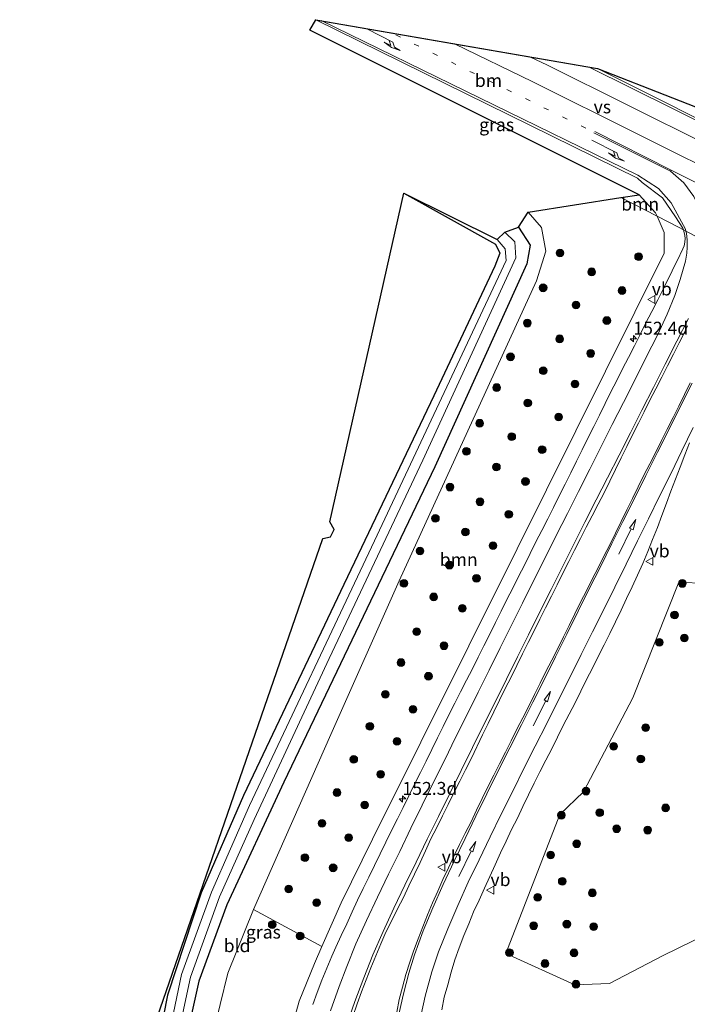
# Model space of a CAD drawing. Units: metres. Extents: x 194935 to 198649, y 556250 to 562500.
# Drawn here: x 196559 to 196689, y 559491 to 559682 of the extents above; entities that cross this region are included whole.
import ezdxf
from ezdxf.enums import TextEntityAlignment as Align

# ---------------------------------------------------------------- set-up
doc = ezdxf.new("R2010")
doc.units = ezdxf.units.M
doc.linetypes.add('VW-1-3_STREEP', pattern=[4, 1, -3])
doc.layers.get('0').update_dxf_attribs({"lineweight": 25})
for name, color, linetype, lineweight in [('B-ME-AM-KILOMETR-S-B1', 7, 'Continuous', 18), ('B-ME-GR-BOOM-GV-B6', 93, 'Continuous', 18), ('B-ME-GR-BOOM-S-B1', 93, 'Continuous', 18), ('B-ME-GW-INSTEEKWATERGANG-L-B1', 10, 'Continuous', 25), ('B-ME-GW-KRUINLIJN-L-B1', 93, 'Continuous', 18), ('B-ME-GW-TEENLIJN-L-B1', 93, 'Continuous', 18), ('B-ME-IE-GRASLAND-GV-B6', 93, 'Continuous', 18), ('B-ME-IE-GRONDWERKLIJN-GROND_INGERICHT-GV-B6', 253, 'Continuous', 18), ('B-ME-IE-HULPGEOMETRIE-L-B1', 53, 'Continuous', 18), ('B-ME-KG-KADASTRAAL-OPNAMEDTMGRENS-L-B1', 10, 'Continuous', 25), ('B-ME-OG-WATER-GV-B6', 153, 'Continuous', 18), ('B-ME-VH-VERH_SOORT-BITUMEN-GV-B6', 8, 'IE-TERREINAFSCHEIDING-NATUURLIJK-HOUTWAL', 18), ('B-ME-VW-MARKERING-13STREEP-045-L-B1', 255, 'VW-1-3_STREEP', 18), ('B-ME-VW-MARKERING-PIJLRD750-S-B1', 7, 'Continuous', 18), ('B-ME-VW-MARKERING-PIJLRE750-S-B1', 7, 'Continuous', 18), ('B-ME-VW-MARKERING-STREEP-015-L-B1', 7, 'Continuous', 18), ('B-ME-VW-MARKERING-VERDRIJFSTRP-GV-B6', 7, 'Continuous', 18), ('B-ME-VW-MARKERING-VLAKMARK-GV-B6', 7, 'Continuous', 18), ('B-ME-VW-MEUBILAIR_WEGMEUBILAIR-VERKEERSBORD-S-B1', 8, 'Continuous', 18)]:
    doc.layers.add(name, color=color, linetype=linetype, lineweight=lineweight)
doc.styles.add('NLCS-ISO', font='NLCS-ISO.TTF')
doc.linetypes.add('IE-TERREINAFSCHEIDING-NATUURLIJK-HOUTWAL', pattern='A,7,-1.5,[67,NLCS.SHX,S=0.75,R=45,X=0,Y=0],-1.5,7,-1.5,[70,NLCS.SHX,S=0.75,R=0,X=0,Y=0],-1.5', length=20)

# ---------------------------------------------------------------- blocks, each defined once
blk = doc.blocks.new('verkeersbord')
for p, q in [((0, 0.75), (-0.75, -0.625)), ((0.75, -0.625), (0, 0.75)), ((-0.75, -0.625), (0.75, -0.625))]:
    blk.add_line(p, q)
blk = doc.blocks.new('boom')
blk.add_hatch(color=256).paths.add_polyline_path([(-0.75, 0, 1), (0.75, 0, 1)])
blk.add_circle((0, 0), 0.75)
blk = doc.blocks.new('hecto')
for p, q in [((0, 0.625), (-0.625, 0)), ((0, -0.625), (0, 0.625)), ((-0.625, 0), (0.625, 0)), ((0.625, 0), (0, -0.625))]:
    blk.add_line(p, q)
blk = doc.blocks.new('pijl')
for p, q in [((0, 0, 0.1), (5.45, 0, 0.1)), ((7.5, 0, 0.1), (5.45, 0.375, 0.1)), ((5.45, 0.375, 0.1), (5.45, -0.375, 0.1)), ((5.45, -0.375, 0.1), (7.5, 0, 0.1))]:
    blk.add_line(p, q)
blk = doc.blocks.new('pijlr')
for p, q in [((0, 0, 0.1), (5.45, 0, 0.1)), ((5.45, -0.75, 0.1), (4.7, 0, 0.1)), ((6.2, -0.75, 0.1), (5.45, 0, 0.1)), ((4, -0.75, 0.1), (5.45, -0.75, 0.1)), ((5.7, -1.05, 0.1), (4, -0.75, 0.1)), ((7.5, -0.75, 0.1), (5.7, -1.05, 0.1)), ((7.5, -0.75, 0.1), (6.2, -0.75, 0.1))]:
    blk.add_line(p, q)

msp = doc.modelspace()

# ---------------------------------------------------------------- linework, layer by layer
at = {"layer": 'B-ME-GR-BOOM-GV-B6'}
for points in [[(196682.712, 559643.709, 3.939), (196684.093, 559640.529, 3.95), (196684.059, 559636.551, 3.95), (196655.608, 559579.29, 2.613), (196627.59, 559523.037, 1.31), (196621.464, 559510.71, 0.96), (196617.775, 559502.237, 0.843), (196604.5, 559509.391, -1.453), (196619.499, 559543.311, -1.213), (196632.764, 559573.078, -1.283), (196659.354, 559631.195, -1.063), (196661.139, 559636.919, -1.063), (196660.304, 559641.507, -1.063), (196657.766, 559644.499, -1.13), (196675.7016, 559647.3118, 3.7609), (196682.712, 559643.709, 3.939)], [(196682.712, 559643.709, 3.939), (196675.7016, 559647.3118, 3.7609), (196679.267, 559647.871, 3.937), (196682.417, 559644.388, 3.937), (196682.712, 559643.709, 3.939)], [(196780.632, 559568.845, -0.17), (196777.717, 559559.649, -0.84), (196764.27, 559543.245, -0.87), (196744.883, 559511.373, -1.44), (196734.279, 559508.51, -1.613), (196717.783, 559510.336, -0.693), (196705.164, 559510.881, -0.22), (196683.775, 559500.428, -0.3), (196673.474, 559495.08, -0.133), (196666.8, 559494.835, -0.017), (196653.375, 559500.911, 0.437), (196663.844, 559527.824, 1.323), (196668.479, 559532.189, 1.323), (196678.044, 559550.444, 1.753), (196686.919, 559572.837, 2.197), (196702.64, 559572.074, 2.057), (196750.178, 559575.416, 1.197), (196761.66, 559585.072, 1.773), (196766.402, 559586.215, 2.093), (196767.501, 559584.529, 1.68), (196769.377, 559578.139, 1.24), (196772.104, 559573.547, -0.03), (196776.005, 559570.434, -0.057), (196780.632, 559568.845, -0.17)]]:
    msp.add_polyline3d(points, dxfattribs=at)
at = {"layer": 'B-ME-GW-INSTEEKWATERGANG-L-B1'}
for points in [[(196633.614, 559648.159, -1.98), (196651.384, 559638.322, -1.813), (196652.241, 559636.541, -1.883), (196651.275, 559634.037, -1.907), (196639.456, 559608.929, -1.91), (196626.809, 559582.374, -1.983), (196622.039, 559572.359, -1.94), (196602.576, 559531.492, -1.93), (196594.396, 559512.634, -1.907), (196587.857, 559492.821, -1.94), (196584.837, 559477.389, -2.003), (196583.786, 559461.461, -1.91), (196583.512, 559457.3, -2.033), (196585.156, 559437.069, -1.967), (196589.617, 559417.457, -1.733), (196596.208, 559398.168, -1.583), (196601.726, 559382.865, -1.617), (196607.759, 559363.7, -1.56), (196606.734, 559363.515, -1.56), (196559.618, 559382.109, -1.75)], [(196655.879, 559641.619, -1.367), (196658.122, 559638.101, -1.383), (196657.489, 559634.487, -1.383), (196639.662, 559595.177, -1.633), (196610.38, 559534.074, -1.557), (196599.32, 559510.283, -1.703), (196593.942, 559495.496, -1.857), (196590.174, 559478.649, -1.853), (196589.005, 559457.422, -1.77), (196590.702, 559436.127, -1.593), (196595.531, 559416.556, -1.603), (196602.78, 559396.929, -1.477), (196610.47, 559375.895, -1.443), (196616.096, 559354.788, -1.397), (196618.802, 559332.232, -1.467), (196618.838, 559311.549, -1.51), (196618.213, 559305.543, -1.519)]]:
    msp.add_polyline3d(points, dxfattribs=at)
at = {"layer": 'B-ME-GW-KRUINLIJN-L-B1'}
for points in [[(196679.267, 559647.871, 3.937), (196682.417, 559644.388, 3.937), (196682.712, 559643.709, 3.939)], [(196682.712, 559643.709, 3.939), (196684.093, 559640.529, 3.95), (196684.059, 559636.551, 3.95), (196655.608, 559579.29, 2.613), (196627.59, 559523.037, 1.31), (196621.464, 559510.71, 0.96), (196617.775, 559502.237, 0.843), (196616.349, 559498.961, 1.07), (196613.389, 559491.658, 0.887), (196609.343, 559477.14, 0.73), (196607.219, 559461.066, 0.62), (196607.662, 559445.829, 0.463), (196609.41, 559430.937, 0.013), (196613.185, 559415.809, -0.257), (196617.804, 559401.541, -0.397), (196622.707, 559387.221, -0.567), (196626.78, 559373.078, -0.697), (196628.049, 559365.422, -0.833), (196629.212, 559353.516, -0.997), (196629.67, 559343.217, -1.13)]]:
    msp.add_polyline3d(points, dxfattribs=at)
at = {"layer": 'B-ME-GW-TEENLIJN-L-B1'}
msp.add_polyline3d([(196657.766, 559644.499, -1.13), (196660.304, 559641.507, -1.063), (196661.139, 559636.919, -1.063), (196659.354, 559631.195, -1.063), (196632.764, 559573.078, -1.283), (196619.499, 559543.311, -1.213), (196604.5, 559509.391, -1.453), (196599.506, 559497.095, -1.413), (196595.056, 559478.849, -1.397), (196593.476, 559460.743, -1.387), (196594.29, 559446.353, -1.347), (196596.869, 559431.439, -1.363), (196601.186, 559417.559, -1.313), (196611.763, 559391.638, -1.143), (196629.67, 559343.217, -1.13)], dxfattribs=at)
at = {"layer": 'B-ME-IE-GRASLAND-GV-B6'}
for points in [[(196687.8232, 559641.0825, 4.1349), (196686.972, 559641.52, 4.022), (196682.712, 559643.709, 3.939), (196682.417, 559644.388, 3.937), (196679.267, 559647.871, 3.937), (196615.425, 559679.771, 2.707), (196616.574, 559681.787, 2.643), (196678.945, 559651.096, 4.043), (196679.834, 559650.226, 4.05), (196683.793, 559647.268, 4), (196686.305, 559643.604, 4.02), (196687.7178, 559641.431, 4.1201), (196687.8232, 559641.0825, 4.1349)], [(196700.221, 559660.973, 4.02), (196711.959, 559655.643, 3.923), (196712.468, 559661.211, 3.75), (196731.889, 559648.634, 4.36), (196749.444, 559637.651, 4.713), (196766.21, 559627.929, 5.033), (196783.839, 559618.821, 5.107), (196797.372, 559611.943, 5.27), (196796.186, 559609.841, 5.27), (196769.509, 559623.249, 5.137), (196734.435, 559640.727, 4.757), (196702.254, 559656.764, 4.277), (196671.156, 559672.345, 3.74), (196700.221, 559660.973, 4.02)], [(196584.837, 559477.389, -2.003), (196587.857, 559492.821, -1.94), (196594.396, 559512.634, -1.907), (196602.576, 559531.492, -1.93), (196622.039, 559572.359, -1.94), (196626.809, 559582.374, -1.983), (196639.456, 559608.929, -1.91), (196651.275, 559634.037, -1.907), (196652.241, 559636.541, -1.883), (196651.384, 559638.322, -1.813), (196633.614, 559648.159, -1.98), (196651.697, 559639.187, -2.97), (196653.3, 559637.388, -2.97), (196653.476, 559635.146, -2.97), (196627.93, 559580.815, -2.97), (196603.736, 559529.569, -2.97), (196596.36, 559512.794, -2.78), (196590.573, 559496.826, -2.78), (196586.447, 559477.005, -2.78)], [(196610.47, 559375.895, -1.443), (196602.78, 559396.929, -1.477), (196595.531, 559416.556, -1.603), (196590.702, 559436.127, -1.593), (196589.005, 559457.422, -1.77), (196590.174, 559478.649, -1.853), (196593.942, 559495.496, -1.857), (196599.32, 559510.283, -1.703), (196610.38, 559534.074, -1.557), (196639.662, 559595.177, -1.633), (196657.489, 559634.487, -1.383), (196658.122, 559638.101, -1.383), (196655.879, 559641.619, -1.367), (196657.766, 559644.499, -1.13), (196660.304, 559641.507, -1.063), (196661.139, 559636.919, -1.063), (196659.354, 559631.195, -1.063), (196632.764, 559573.078, -1.283), (196619.499, 559543.311, -1.213), (196604.5, 559509.391, -1.453)], [(196609.343, 559477.14, 0.73), (196613.389, 559491.658, 0.887), (196616.349, 559498.961, 1.07), (196617.775, 559502.237, 0.843), (196621.464, 559510.71, 0.96), (196627.59, 559523.037, 1.31), (196655.608, 559579.29, 2.613), (196684.059, 559636.551, 3.95), (196684.093, 559640.529, 3.95), (196682.712, 559643.709, 3.939), (196686.972, 559641.52, 4.022), (196687.8232, 559641.0825, 4.1349), (196687.9047, 559640.8132, 4.1464), (196688.0796, 559639.9682, 4.1393), (196688.1312, 559639.374, 4.1292), (196688.1003, 559638.67, 4.119), (196687.9541, 559637.9563, 4.1078), (196687.7254, 559637.3717, 4.0986), (196686.5986, 559635.0831, 4.0447), (196685.9627, 559633.863, 4.0207), (196685.2925, 559632.3986, 3.9903), (196685.046, 559631.9946, 3.9662), (196683.9807, 559629.7293, 3.8959), (196682.8384, 559627.5057, 3.8113), (196681.7083, 559625.275, 3.7637), (196680.5379, 559623.0662, 3.7056), (196679.4587, 559620.8084, 3.7029), (196678.3169, 559618.5848, 3.6316), (196677.1839, 559616.3558, 3.5972), (196676.0447, 559614.1472, 3.5354), (196674.9369, 559611.9061, 3.501), (196673.7606, 559609.6994, 3.4211), (196672.6764, 559607.4464, 3.3779), (196671.5685, 559605.2053, 3.3201), (196670.4583, 559602.9653, 3.2885), (196669.3198, 559600.7391, 3.2171), (196668.229, 559598.4897, 3.1706), (196667.081, 559596.2683, 3.1059), (196666.0062, 559594.0106, 3.0948), (196664.8729, 559591.7825, 3.0284), (196663.7226, 559589.5627, 2.972), (196662.6242, 559587.3169, 2.9258), (196661.5187, 559585.0746, 2.8714), (196660.3849, 559582.846, 2.815), (196659.2511, 559580.6179, 2.7575), (196658.0914, 559578.4024, 2.7018), (196657.0142, 559576.1459, 2.6754), (196655.8899, 559573.913, 2.6196), (196654.7495, 559571.6885, 2.5762), (196653.611, 559569.4628, 2.5277), (196652.5296, 559567.2087, 2.4948), (196651.3722, 559564.992, 2.4225), (196650.2785, 559562.7437, 2.3833), (196649.1565, 559560.5097, 2.3365), (196648.051, 559558.2669, 2.3152), (196646.9172, 559556.0389, 2.2631), (196645.7787, 559553.8132, 2.2051), (196644.6166, 559551.5993, 2.1355), (196643.5158, 559549.3546, 2.1012), (196642.3849, 559547.1249, 2.0448), (196641.27, 559544.8873, 2.0124), (196640.1645, 559542.645, 1.9602), (196639.0477, 559540.4082, 1.8863), (196637.9493, 559538.1623, 1.8696), (196636.8415, 559535.9212, 1.8004), (196635.7313, 559533.6813, 1.7512), (196634.6093, 559531.4473, 1.6854), (196633.5156, 559529.199, 1.6614), (196632.396, 559526.9634, 1.5953), (196631.2456, 559524.7436, 1.5091), (196630.1209, 559522.4713, 1.4641), (196629.0578, 559520.2024, 1.4356), (196627.9606, 559517.9528, 1.3727), (196626.8582, 559515.7056, 1.3308), (196625.7609, 559513.4549, 1.2941), (196624.6701, 559511.2014, 1.257), (196623.6116, 559508.93, 1.2287), (196622.5716, 559506.6483, 1.2136), (196621.5062, 559504.3807, 1.174), (196620.4846, 559502.0888, 1.1608), (196619.717, 559500.3668, 1.1211), (196618.7319, 559498.0363, 1.0841), (196617.7775, 559495.6981, 1.0498), (196616.8565, 559493.3516, 1.0207), (196616.0349, 559490.981, 1.014)], [(196588.155, 559477.046, -2.78), (196592.297, 559496.278, -2.78), (196597.918, 559511.893, -2.78), (196604.645, 559526.822, -2.97), (196619.199, 559558.029, -2.97), (196637.343, 559596.453, -2.97), (196655.342, 559635.653, -2.97), (196655.165, 559638.777, -2.97), (196653.23, 559640.619, -2.97), (196655.879, 559641.619, -1.367), (196658.122, 559638.101, -1.383), (196657.489, 559634.487, -1.383), (196639.662, 559595.177, -1.633), (196610.38, 559534.074, -1.557), (196599.32, 559510.283, -1.703), (196593.942, 559495.496, -1.857), (196590.174, 559478.649, -1.853)], [(196623.7297, 559488.6778, 0.7978), (196624.5679, 559491.1125, 0.8613), (196625.432, 559493.4584, 0.9456), (196626.3194, 559495.7959, 1.0172), (196627.2398, 559498.121, 1.075), (196628.2257, 559500.422, 1.1349), (196629.1522, 559502.7445, 1.1941), (196630.1524, 559505.0401, 1.2827), (196631.2967, 559507.3044, 1.3447), (196632.4183, 559509.5392, 1.379), (196633.576, 559511.7555, 1.446), (196634.6322, 559514.0217, 1.4937), (196635.6978, 559516.2838, 1.5561), (196636.7772, 559518.5389, 1.617), (196637.8428, 559520.8007, 1.7102), (196638.8966, 559523.0678, 1.7424), (196640.0121, 559525.3055, 1.7995), (196641.1521, 559527.5313, 1.8515), (196642.2619, 559529.7716, 1.9103), (196643.3362, 559532.0326, 1.9597), (196644.4718, 559534.2601, 2.0126), (196645.5902, 559536.4959, 2.0515), (196646.7214, 559538.7248, 2.1175), (196648.8995, 559543.2259, 2.21), (196650.0018, 559545.47, 2.2794), (196651.0862, 559547.7231, 2.3326), (196652.1946, 559549.9641, 2.3984), (196653.2941, 559552.2093, 2.4194), (196654.4502, 559554.426, 2.473), (196655.5144, 559556.6887, 2.5305), (196656.6578, 559558.9123, 2.5711), (196657.7412, 559561.1658, 2.6011), (196658.8737, 559563.3945, 2.642), (196659.9836, 559565.635, 2.6984), (196661.1256, 559567.8591, 2.7534), (196662.2303, 559570.102, 2.7993), (196663.3657, 559572.329, 2.8528), (196664.4799, 559574.5667, 2.8869), (196665.5916, 559576.8061, 2.94), (196666.7242, 559579.0348, 2.9767), (196667.8719, 559581.2565, 3.0175), (196668.995, 559583.4899, 3.071), (196670.1635, 559585.701, 3.1285), (196671.3036, 559587.9262, 3.192), (196672.4414, 559590.1516, 3.2506), (196673.5721, 559592.3815, 3.3116), (196674.6857, 559594.6197, 3.3468), (196675.7247, 559596.8956, 3.4034), (196676.8759, 559599.117, 3.4473), (196677.951, 559601.3747, 3.5107), (196679.0992, 559603.5954, 3.572), (196680.1924, 559605.8438, 3.6425), (196681.3308, 559608.07, 3.6798), (196682.4863, 559610.2869, 3.7438), (196683.6251, 559612.5124, 3.7948), (196684.7595, 559614.7402, 3.8467), (196685.9003, 559616.9652, 3.8788), (196686.9849, 559619.2181, 3.9182), (196688.1402, 559621.4353, 3.9592), (196688.5949, 559622.4628, 4.0081)], [(196689.1162, 559611.4312, 3.7163), (196688.0021, 559609.1907, 3.6715), (196686.9076, 559606.943, 3.5806), (196685.8154, 559604.6936, 3.5499), (196684.6979, 559602.4574, 3.5208), (196683.5496, 559600.2366, 3.4774), (196682.4641, 559597.9837, 3.4505), (196681.2923, 559595.7748, 3.3622), (196680.17, 559593.5414, 3.318), (196679.0661, 559591.298, 3.2777), (196677.9837, 559589.0437, 3.2604), (196676.854, 559586.8136, 3.1773), (196675.7789, 559584.5559, 3.1587), (196674.6721, 559582.3136, 3.1228), (196673.5545, 559580.0779, 3.0632), (196672.4181, 559577.8511, 3.0003), (196671.2812, 559575.6244, 2.9295), (196670.1505, 559573.3945, 2.8784), (196669.0125, 559571.1685, 2.8383), (196667.8973, 559568.9311, 2.7914), (196666.7905, 559566.6894, 2.7481), (196665.7036, 559564.4376, 2.7063), (196664.5813, 559562.2037, 2.642), (196663.4656, 559559.9663, 2.6168), (196662.3428, 559557.7324, 2.5383), (196661.1899, 559555.514, 2.4915), (196660.0888, 559553.2699, 2.447), (196658.9401, 559551.0491, 2.376), (196657.848, 559548.7998, 2.3438), (196656.7233, 559546.5671, 2.2775), (196655.5692, 559544.349, 2.2061), (196654.4572, 559542.1097, 2.1955), (196653.3177, 559539.8845, 2.149), (196652.189, 559537.6544, 2.0863), (196651.0538, 559535.4267, 2.016), (196649.9305, 559533.1859, 1.952), (196648.8484, 559530.9308, 1.9122), (196647.7518, 559528.683, 1.852), (196646.6767, 559526.4242, 1.825), (196645.5145, 559524.2107, 1.7588), (196644.4044, 559521.9702, 1.6874), (196643.3359, 559519.7709, 1.6599), (196642.2672, 559517.5095, 1.606), (196641.2058, 559515.2444, 1.6028), (196640.2161, 559512.9486, 1.5709), (196639.1768, 559510.6745, 1.5388), (196638.233, 559508.3588, 1.4948), (196637.3011, 559506.038, 1.4272), (196636.3857, 559503.7099, 1.3759), (196635.5084, 559501.3654, 1.3588), (196634.7829, 559499.1884, 1.3105), (196634.0406, 559496.7881, 1.2742), (196633.3853, 559494.3707, 1.2303), (196632.7621, 559491.9461, 1.1847), (196632.2673, 559489.4955, 1.1565)], [(196641.0025, 559489.9523, 0.8398), (196641.484, 559492.4063, 0.9261), (196642.1526, 559494.8256, 0.9643), (196642.788, 559497.2671, 1.0273), (196643.5134, 559499.6695, 1.0802), (196644.3811, 559502.0151, 1.1092), (196645.2856, 559504.3459, 1.1586), (196646.222, 559506.6639, 1.2217), (196647.1608, 559508.981, 1.2825), (196648.2197, 559511.25, 1.3274), (196649.2463, 559513.5317, 1.3935), (196651.3453, 559518.0831, 1.5125), (196652.3877, 559520.3562, 1.5865), (196653.449, 559522.6208, 1.6521), (196654.5245, 559524.8774, 1.7251), (196655.6781, 559527.0963, 1.7051), (196656.6736, 559529.3928, 1.7945), (196657.7946, 559531.6281, 1.8307), (196658.9198, 559533.8601, 1.8811), (196660.0119, 559536.1095, 1.9424), (196661.1631, 559538.3285, 1.9895), (196662.338, 559540.5368, 2.0179), (196663.4263, 559542.7876, 2.1139), (196664.5397, 559545.0264, 2.1713), (196665.6874, 559547.2372, 2.2264), (196666.8325, 559549.4635, 2.2842), (196667.9327, 559551.7099, 2.341), (196669.0522, 559553.9471, 2.3631), (196670.1703, 559556.1859, 2.4051), (196671.297, 559558.4194, 2.4723), (196672.4319, 559560.6505, 2.5201), (196673.5567, 559562.8856, 2.5591), (196674.6406, 559565.1391, 2.6489), (196675.7461, 559567.3833, 2.6783), (196676.7818, 559569.6585, 2.758), (196677.8874, 559571.9023, 2.7824), (196678.9231, 559574.178, 2.8379), (196679.9347, 559576.4636, 2.8903), (196680.9368, 559578.7546, 2.9271), (196681.8502, 559581.0852, 2.9933), (196682.7988, 559583.3996, 3.0186), (196683.652, 559585.7579, 3.0812), (196684.5428, 559588.0984, 3.1647), (196685.3744, 559590.466, 3.2432), (196686.2868, 559592.7971, 3.2961), (196687.1955, 559595.1295, 3.3558), (196688.0988, 559597.465, 3.3969), (196689.0189, 559599.7924, 3.4088)], [(196702.64, 559572.074, 2.057), (196686.919, 559572.837, 2.197), (196678.044, 559550.444, 1.753), (196668.479, 559532.189, 1.323), (196663.844, 559527.824, 1.323), (196653.375, 559500.911, 0.437), (196666.8, 559494.835, -0.017), (196673.474, 559495.08, -0.133), (196683.775, 559500.428, -0.3), (196705.164, 559510.881, -0.22)], [(196617.775, 559502.237, 0.843), (196616.349, 559498.961, 1.07), (196613.389, 559491.658, 0.887), (196609.343, 559477.14, 0.73), (196607.219, 559461.066, 0.62), (196607.662, 559445.829, 0.463), (196609.41, 559430.937, 0.013), (196613.185, 559415.809, -0.257), (196617.804, 559401.541, -0.397), (196622.707, 559387.221, -0.567), (196626.78, 559373.078, -0.697), (196628.049, 559365.422, -0.833), (196629.212, 559353.516, -0.997), (196629.67, 559343.217, -1.13), (196611.763, 559391.638, -1.143), (196601.186, 559417.559, -1.313), (196596.869, 559431.439, -1.363), (196594.29, 559446.353, -1.347), (196593.476, 559460.743, -1.387), (196595.056, 559478.849, -1.397), (196599.506, 559497.095, -1.413), (196604.5, 559509.391, -1.453), (196617.775, 559502.237, 0.843)], [(196604.5, 559509.391, -1.453), (196599.506, 559497.095, -1.413), (196595.056, 559478.849, -1.397), (196593.476, 559460.743, -1.387), (196594.29, 559446.353, -1.347), (196596.869, 559431.439, -1.363), (196601.186, 559417.559, -1.313), (196611.763, 559391.638, -1.143), (196629.67, 559343.217, -1.13)]]:
    msp.add_polyline3d(points, dxfattribs=at)
at = {"layer": 'B-ME-IE-GRONDWERKLIJN-GROND_INGERICHT-GV-B6'}
msp.add_polyline3d([(196576.94, 559462.715, -2.067), (196617.941, 559581.281, -1.96), (196619.402, 559581.615, -2.027), (196620.121, 559583.047, -2.027), (196619.273, 559584.493, -1.803), (196633.614, 559648.159, -1.98), (196651.384, 559638.322, -1.813), (196652.241, 559636.541, -1.883), (196651.275, 559634.037, -1.907), (196639.456, 559608.929, -1.91), (196626.809, 559582.374, -1.983), (196622.039, 559572.359, -1.94), (196602.576, 559531.492, -1.93), (196594.396, 559512.634, -1.907), (196587.857, 559492.821, -1.94), (196584.837, 559477.389, -2.003)], dxfattribs=at)
at = {"layer": 'B-ME-IE-HULPGEOMETRIE-L-B1'}
msp.add_polyline3d([(196696.4663, 559636.6404, 4.2107), (196688.3178, 559640.8283, 4.0487), (196687.8232, 559641.0825, 4.1349), (196686.972, 559641.52, 4.022), (196682.712, 559643.709, 3.939), (196675.7016, 559647.3118, 3.7609)], dxfattribs=at)
at = {"layer": 'B-ME-KG-KADASTRAAL-OPNAMEDTMGRENS-L-B1'}
msp.add_polyline3d([(196559.197, 559377.577, -2.78), (196559.376, 559379.5, -2.78), (196559.618, 559382.109, -1.75), (196577.228, 559458.556, -2.067), (196578.022, 559461.202, -2.067), (196576.94, 559462.715, -2.067), (196617.941, 559581.281, -1.96), (196619.402, 559581.615, -2.027), (196620.121, 559583.047, -2.027), (196619.273, 559584.493, -1.803), (196633.614, 559648.159, -1.98), (196651.697, 559639.187, -2.97), (196653.23, 559640.619, -2.97), (196655.879, 559641.619, -1.367), (196657.766, 559644.499, -1.13), (196675.7016, 559647.3118, 3.7609), (196679.267, 559647.871, 3.937), (196615.425, 559679.771, 2.707), (196616.574, 559681.787, 2.643), (196643.4824, 559677.1322, 3.1838), (196658.0711, 559674.6085, 3.477), (196671.156, 559672.345, 3.74), (196700.221, 559660.973, 4.02)], dxfattribs=at)
msp.add_polyline3d([(196559.197, 559377.577, -2.78), (196559.376, 559379.5, -2.78), (196559.618, 559382.109, -1.75), (196577.228, 559458.556, -2.067), (196578.022, 559461.202, -2.067), (196576.94, 559462.715, -2.067), (196617.941, 559581.281, -1.96), (196619.402, 559581.615, -2.027), (196620.121, 559583.047, -2.027), (196619.273, 559584.493, -1.803), (196633.614, 559648.159, -1.98), (196651.697, 559639.187, -2.97), (196653.23, 559640.619, -2.97), (196655.879, 559641.619, -1.367), (196657.766, 559644.499, -1.13), (196675.7016, 559647.3118, 3.7609), (196679.267, 559647.871, 3.937), (196615.425, 559679.771, 2.707), (196616.574, 559681.787, 2.643), (196643.4824, 559677.1322, 3.1838), (196658.0711, 559674.6085, 3.477), (196671.156, 559672.345, 3.74), (196700.221, 559660.973, 4.02)], dxfattribs=at)
msp.add_polyline3d([(196559.197, 559377.577, -2.78), (196559.376, 559379.5, -2.78), (196559.618, 559382.109, -1.75), (196577.228, 559458.556, -2.067), (196578.022, 559461.202, -2.067), (196576.94, 559462.715, -2.067), (196617.941, 559581.281, -1.96), (196619.402, 559581.615, -2.027), (196620.121, 559583.047, -2.027), (196619.273, 559584.493, -1.803), (196633.614, 559648.159, -1.98), (196651.697, 559639.187, -2.97), (196653.23, 559640.619, -2.97), (196655.879, 559641.619, -1.367), (196657.766, 559644.499, -1.13), (196675.7016, 559647.3118, 3.7609), (196679.267, 559647.871, 3.937), (196615.425, 559679.771, 2.707), (196616.574, 559681.787, 2.643), (196643.4824, 559677.1322, 3.1838), (196658.0711, 559674.6085, 3.477), (196671.156, 559672.345, 3.74), (196700.221, 559660.973, 4.02)], dxfattribs=at)
at = {"layer": 'B-ME-OG-WATER-GV-B6'}
msp.add_polyline3d([(196586.447, 559477.005, -2.78), (196590.573, 559496.826, -2.78), (196596.36, 559512.794, -2.78), (196603.736, 559529.569, -2.97), (196627.93, 559580.815, -2.97), (196653.476, 559635.146, -2.97), (196653.3, 559637.388, -2.97), (196651.697, 559639.187, -2.97), (196653.23, 559640.619, -2.97), (196655.165, 559638.777, -2.97), (196655.342, 559635.653, -2.97), (196637.343, 559596.453, -2.97), (196619.199, 559558.029, -2.97), (196604.645, 559526.822, -2.97), (196597.918, 559511.893, -2.78), (196592.297, 559496.278, -2.78), (196588.155, 559477.046, -2.78)], dxfattribs=at)
at = {"layer": 'B-ME-VH-VERH_SOORT-BITUMEN-GV-B6'}
for points in [[(196696.4663, 559636.6404, 4.2107), (196688.3178, 559640.8283, 4.0487), (196687.8232, 559641.0825, 4.1349), (196687.7178, 559641.431, 4.1201), (196686.305, 559643.604, 4.02), (196683.793, 559647.268, 4), (196679.834, 559650.226, 4.05), (196678.945, 559651.096, 4.043), (196616.574, 559681.787, 2.643), (196671.156, 559672.345, 3.74), (196702.254, 559656.764, 4.277)], [(196616.0349, 559490.981, 1.014), (196616.8565, 559493.3516, 1.0207), (196617.7775, 559495.6981, 1.0498), (196618.7319, 559498.0363, 1.0841), (196619.717, 559500.3668, 1.1211), (196620.4846, 559502.0888, 1.1608), (196621.5062, 559504.3807, 1.174), (196622.5716, 559506.6483, 1.2136), (196623.6116, 559508.93, 1.2287), (196624.6701, 559511.2014, 1.257), (196625.7609, 559513.4549, 1.2941), (196626.8582, 559515.7056, 1.3308), (196627.9606, 559517.9528, 1.3727), (196629.0578, 559520.2024, 1.4356), (196630.1209, 559522.4713, 1.4641), (196631.2456, 559524.7436, 1.5091), (196632.396, 559526.9634, 1.5953), (196633.5156, 559529.199, 1.6614), (196634.6093, 559531.4473, 1.6854), (196635.7313, 559533.6813, 1.7512), (196636.8415, 559535.9212, 1.8004), (196637.9493, 559538.1623, 1.8696), (196639.0477, 559540.4082, 1.8863), (196640.1645, 559542.645, 1.9602), (196641.27, 559544.8873, 2.0124), (196642.3849, 559547.1249, 2.0448), (196643.5158, 559549.3546, 2.1012), (196644.6166, 559551.5993, 2.1355), (196645.7787, 559553.8132, 2.2051), (196646.9172, 559556.0389, 2.2631), (196648.051, 559558.2669, 2.3152), (196649.1565, 559560.5097, 2.3365), (196650.2785, 559562.7437, 2.3833), (196651.3722, 559564.992, 2.4225), (196652.5296, 559567.2087, 2.4948), (196653.611, 559569.4628, 2.5277), (196654.7495, 559571.6885, 2.5762), (196655.8899, 559573.913, 2.6196), (196657.0142, 559576.1459, 2.6754), (196658.0914, 559578.4024, 2.7018), (196659.2511, 559580.6179, 2.7575), (196660.3849, 559582.846, 2.815), (196661.5187, 559585.0746, 2.8714), (196662.6242, 559587.3169, 2.9258), (196663.7226, 559589.5627, 2.972), (196664.8729, 559591.7825, 3.0284), (196666.0062, 559594.0106, 3.0948), (196667.081, 559596.2683, 3.1059), (196668.229, 559598.4897, 3.1706), (196669.3198, 559600.7391, 3.2171), (196670.4583, 559602.9653, 3.2885), (196671.5685, 559605.2053, 3.3201), (196672.6764, 559607.4464, 3.3779), (196673.7606, 559609.6994, 3.4211), (196674.9369, 559611.9061, 3.501), (196676.0447, 559614.1472, 3.5354), (196677.1839, 559616.3558, 3.5972), (196678.3169, 559618.5848, 3.6316), (196679.4587, 559620.8084, 3.7029), (196680.5379, 559623.0662, 3.7056), (196681.7083, 559625.275, 3.7637), (196682.8384, 559627.5057, 3.8113), (196683.9807, 559629.7293, 3.8959), (196685.046, 559631.9946, 3.9662), (196685.2925, 559632.3986, 3.9903), (196685.9627, 559633.863, 4.0207), (196686.5986, 559635.0831, 4.0447), (196687.7254, 559637.3717, 4.0986), (196687.9541, 559637.9563, 4.1078), (196688.1003, 559638.67, 4.119), (196688.1312, 559639.374, 4.1292), (196688.0796, 559639.9682, 4.1393), (196687.9047, 559640.8132, 4.1464), (196687.8232, 559641.0825, 4.1349), (196688.3178, 559640.8283, 4.0487), (196696.4663, 559636.6404, 4.2107)], [(196688.5949, 559622.4628, 4.0081), (196688.1402, 559621.4353, 3.9592), (196686.9849, 559619.2181, 3.9182), (196685.9003, 559616.9652, 3.8788), (196684.7595, 559614.7402, 3.8467), (196683.6251, 559612.5124, 3.7948), (196682.4863, 559610.2869, 3.7438), (196681.3308, 559608.07, 3.6798), (196680.1924, 559605.8438, 3.6425), (196679.0992, 559603.5954, 3.572), (196677.951, 559601.3747, 3.5107), (196676.8759, 559599.117, 3.4473), (196675.7247, 559596.8956, 3.4034), (196674.6857, 559594.6197, 3.3468), (196673.5721, 559592.3815, 3.3116), (196672.4414, 559590.1516, 3.2506), (196671.3036, 559587.9262, 3.192), (196670.1635, 559585.701, 3.1285), (196668.995, 559583.4899, 3.071), (196667.8719, 559581.2565, 3.0175), (196666.7242, 559579.0348, 2.9767), (196665.5916, 559576.8061, 2.94), (196664.4799, 559574.5667, 2.8869), (196663.3657, 559572.329, 2.8528), (196662.2303, 559570.102, 2.7993), (196661.1256, 559567.8591, 2.7534), (196659.9836, 559565.635, 2.6984), (196658.8737, 559563.3945, 2.642), (196657.7412, 559561.1658, 2.6011), (196656.6578, 559558.9123, 2.5711), (196655.5144, 559556.6887, 2.5305), (196654.4502, 559554.426, 2.473), (196653.2941, 559552.2093, 2.4194), (196652.1946, 559549.9641, 2.3984), (196651.0862, 559547.7231, 2.3326), (196650.0018, 559545.47, 2.2794), (196648.8995, 559543.2259, 2.21), (196646.7214, 559538.7248, 2.1175), (196645.5902, 559536.4959, 2.0515), (196644.4718, 559534.2601, 2.0126), (196643.3362, 559532.0326, 1.9597), (196642.2619, 559529.7716, 1.9103), (196641.1521, 559527.5313, 1.8515), (196640.0121, 559525.3055, 1.7995), (196638.8966, 559523.0678, 1.7424), (196637.8428, 559520.8007, 1.7102), (196636.7772, 559518.5389, 1.617), (196635.6978, 559516.2838, 1.5561), (196634.6322, 559514.0217, 1.4937), (196633.576, 559511.7555, 1.446), (196632.4183, 559509.5392, 1.379), (196631.2967, 559507.3044, 1.3447), (196630.1524, 559505.0401, 1.2827), (196629.1522, 559502.7445, 1.1941), (196628.2257, 559500.422, 1.1349), (196627.2398, 559498.121, 1.075), (196626.3194, 559495.7959, 1.0172), (196625.432, 559493.4584, 0.9456), (196624.5679, 559491.1125, 0.8613), (196623.7297, 559488.6778, 0.7978)], [(196632.2673, 559489.4955, 1.1565), (196632.7621, 559491.9461, 1.1847), (196633.3853, 559494.3707, 1.2303), (196634.0406, 559496.7881, 1.2742), (196634.7829, 559499.1884, 1.3105), (196635.5084, 559501.3654, 1.3588), (196636.3857, 559503.7099, 1.3759), (196637.3011, 559506.038, 1.4272), (196638.233, 559508.3588, 1.4948), (196639.1768, 559510.6745, 1.5388), (196640.2161, 559512.9486, 1.5709), (196641.2058, 559515.2444, 1.6028), (196642.2672, 559517.5095, 1.606), (196643.3359, 559519.7709, 1.6599), (196644.4044, 559521.9702, 1.6874), (196645.5145, 559524.2107, 1.7588), (196646.6767, 559526.4242, 1.825), (196647.7518, 559528.683, 1.852), (196648.8484, 559530.9308, 1.9122), (196649.9305, 559533.1859, 1.952), (196651.0538, 559535.4267, 2.016), (196652.189, 559537.6544, 2.0863), (196653.3177, 559539.8845, 2.149), (196654.4572, 559542.1097, 2.1955), (196655.5692, 559544.349, 2.2061), (196656.7233, 559546.5671, 2.2775), (196657.848, 559548.7998, 2.3438), (196658.9401, 559551.0491, 2.376), (196660.0888, 559553.2699, 2.447), (196661.1899, 559555.514, 2.4915), (196662.3428, 559557.7324, 2.5383), (196663.4656, 559559.9663, 2.6168), (196664.5813, 559562.2037, 2.642), (196665.7036, 559564.4376, 2.7063), (196666.7905, 559566.6894, 2.7481), (196667.8973, 559568.9311, 2.7914), (196669.0125, 559571.1685, 2.8383), (196670.1505, 559573.3945, 2.8784), (196671.2812, 559575.6244, 2.9295), (196672.4181, 559577.8511, 3.0003), (196673.5545, 559580.0779, 3.0632), (196674.6721, 559582.3136, 3.1228), (196675.7789, 559584.5559, 3.1587), (196676.854, 559586.8136, 3.1773), (196677.9837, 559589.0437, 3.2604), (196679.0661, 559591.298, 3.2777), (196680.17, 559593.5414, 3.318), (196681.2923, 559595.7748, 3.3622), (196682.4641, 559597.9837, 3.4505), (196683.5496, 559600.2366, 3.4774), (196684.6979, 559602.4574, 3.5208), (196685.8154, 559604.6936, 3.5499), (196686.9076, 559606.943, 3.5806), (196688.0021, 559609.1907, 3.6715), (196689.1162, 559611.4312, 3.7163)], [(196689.0189, 559599.7924, 3.4088), (196688.0988, 559597.465, 3.3969), (196687.1955, 559595.1295, 3.3558), (196686.2868, 559592.7971, 3.2961), (196685.3744, 559590.466, 3.2432), (196684.5428, 559588.0984, 3.1647), (196683.652, 559585.7579, 3.0812), (196682.7988, 559583.3996, 3.0186), (196681.8502, 559581.0852, 2.9933), (196680.9368, 559578.7546, 2.9271), (196679.9347, 559576.4636, 2.8903), (196678.9231, 559574.178, 2.8379), (196677.8874, 559571.9023, 2.7824), (196676.7818, 559569.6585, 2.758), (196675.7461, 559567.3833, 2.6783), (196674.6406, 559565.1391, 2.6489), (196673.5567, 559562.8856, 2.5591), (196672.4319, 559560.6505, 2.5201), (196671.297, 559558.4194, 2.4723), (196670.1703, 559556.1859, 2.4051), (196669.0522, 559553.9471, 2.3631), (196667.9327, 559551.7099, 2.341), (196666.8325, 559549.4635, 2.2842), (196665.6874, 559547.2372, 2.2264), (196664.5397, 559545.0264, 2.1713), (196663.4263, 559542.7876, 2.1139), (196662.338, 559540.5368, 2.0179), (196661.1631, 559538.3285, 1.9895), (196660.0119, 559536.1095, 1.9424), (196658.9198, 559533.8601, 1.8811), (196657.7946, 559531.6281, 1.8307), (196656.6736, 559529.3928, 1.7945), (196655.6781, 559527.0963, 1.7051), (196654.5245, 559524.8774, 1.7251), (196653.449, 559522.6208, 1.6521), (196652.3877, 559520.3562, 1.5865), (196651.3453, 559518.0831, 1.5125), (196649.2463, 559513.5317, 1.3935), (196648.2197, 559511.25, 1.3274), (196647.1608, 559508.981, 1.2825), (196646.222, 559506.6639, 1.2217), (196645.2856, 559504.3459, 1.1586), (196644.3811, 559502.0151, 1.1092), (196643.5134, 559499.6695, 1.0802), (196642.788, 559497.2671, 1.0273), (196642.1526, 559494.8256, 0.9643), (196641.484, 559492.4063, 0.9261), (196641.0025, 559489.9523, 0.8398)]]:
    msp.add_polyline3d(points, dxfattribs=at)
at = {"layer": 'B-ME-VW-MARKERING-13STREEP-045-L-B1'}
msp.add_line((196668.881, 559660.77, 3.84), (196631.2011, 559679.2567, 3.0797), dxfattribs=at)
at = {"layer": 'B-ME-VW-MARKERING-STREEP-015-L-B1'}
for p, q in [((196685.43, 559652.654, 4.133), (196670.624, 559660.111, 3.84)), ((196670.487, 559659.844, 3.84), (196685.287, 559652.436, 4.133)), ((196688.3178, 559640.8283, 4.1448), (196688.2376, 559641.2079, 4.1434))]:
    msp.add_line(p, q, dxfattribs=at)
for points in [[(196617.6515, 559681.6006, 2.6637), (196678.983, 559651.654, 4.037), (196683.011, 559649.06, 4.07), (196685.472, 559646.296, 4.103), (196688.2376, 559641.2079, 4.1434)], [(196800.198, 559607.445, 5.34), (196764.85, 559625.078, 5.123), (196729.922, 559642.535, 4.697), (196702.129, 559656.417, 4.25), (196669.5608, 559672.6209, 3.6843)], [(196619.443, 559489.8102, 0.9739), (196621.1075, 559494.5122, 1.0742), (196622.582, 559498.3886, 1.1563), (196624.3666, 559502.7671, 1.2479), (196626.3909, 559507.3041, 1.3347), (196628.5387, 559511.7732, 1.4198), (196630.6865, 559516.2619, 1.5202), (196632.8437, 559520.6721, 1.6169), (196635.0028, 559525.1567, 1.7094), (196637.2045, 559529.6257, 1.8072), (196639.4199, 559534.0976, 1.9128), (196641.5715, 559538.3884, 2.0262), (196643.6832, 559542.7347, 2.1356), (196645.8489, 559547.0878, 2.2353), (196648.0183, 559551.4838, 2.3309), (196650.1552, 559555.8022, 2.4231), (196652.306, 559560.1209, 2.5151), (196654.4789, 559564.4904, 2.6095), (196656.6315, 559568.7862, 2.7021), (196658.7812, 559573.092, 2.7964), (196661.0066, 559577.5548, 2.8889), (196663.1644, 559581.8461, 2.9811), (196665.3342, 559586.1282, 3.0834), (196667.4989, 559590.4139, 3.1881), (196669.6652, 559594.6989, 3.2813), (196671.8809, 559599.0728, 3.3779), (196674.044, 559603.3578, 3.471), (196676.2077, 559607.6426, 3.5666), (196678.464, 559612.1045, 3.6685), (196680.6299, 559616.3895, 3.7619), (196682.778, 559620.6873, 3.8493), (196684.6935, 559624.7462, 3.9075), (196686.1564, 559628.3428, 3.9743), (196687.2124, 559631.4613, 4.0401), (196688.1946, 559635.029, 4.0948), (196688.4515, 559636.5252, 4.1083), (196688.5558, 559637.7098, 4.1151), (196688.5413, 559639.0464, 4.1259), (196688.3996, 559640.4415, 4.1462), (196688.3178, 559640.8283, 4.1448)], [(196622.5433, 559486.9518, 0.8237), (196624.1494, 559491.5829, 0.942), (196625.8734, 559496.1502, 1.0673), (196627.6611, 559500.6334, 1.1854), (196629.6286, 559505.1724, 1.3039), (196631.7297, 559509.6739, 1.4204), (196633.8596, 559514.1061, 1.5418), (196636.0224, 559518.5701, 1.6561), (196638.1905, 559523.0432, 1.7649), (196640.3442, 559527.4413, 1.8642), (196642.56, 559531.9026, 1.9817), (196644.773, 559536.3642, 2.0891), (196646.9495, 559540.7919, 2.1994), (196649.1604, 559545.2661, 2.3058), (196651.3788, 559549.7214, 2.4055), (196653.5128, 559554.0308, 2.4932), (196655.656, 559558.3391, 2.5834), (196657.803, 559562.6337, 2.6757), (196659.9434, 559566.9476, 2.7672), (196662.1816, 559571.4168, 2.8612), (196664.3816, 559575.7899, 2.9563), (196666.5713, 559580.1628, 3.0554), (196668.747, 559584.4551, 3.1583), (196670.9204, 559588.7405, 3.2568), (196673.1136, 559593.037, 3.3487), (196675.3529, 559597.4387, 3.4477), (196677.5391, 559601.7579, 3.5494), (196679.7584, 559606.1384, 3.6537), (196682.0116, 559610.5661, 3.7557), (196684.2716, 559615.0261, 3.8558), (196686.5357, 559619.4823, 3.9326), (196688.8028, 559623.9215, 4.0214)], [(196632.7393, 559489.3804, 1.2213), (196633.5596, 559493.0906, 1.2783), (196634.5979, 559497.0641, 1.3447), (196635.7183, 559500.641, 1.4071), (196637.4052, 559505.2592, 1.4868), (196639.2618, 559509.7392, 1.5681), (196641.2857, 559514.2676, 1.6633), (196643.3978, 559518.7604, 1.759), (196645.5056, 559523.148, 1.8476), (196647.6063, 559527.5062, 1.9353), (196649.7344, 559531.8089, 2.0253), (196651.9505, 559536.2766, 2.1282), (196654.1775, 559540.7191, 2.2335), (196656.4184, 559545.1639, 2.3338), (196658.6317, 559549.5583, 2.43), (196660.8098, 559553.8859, 2.5269), (196663.0389, 559558.3594, 2.6355), (196665.2108, 559562.7412, 2.7333), (196667.4311, 559567.2181, 2.8244), (196669.5735, 559571.5163, 2.9067), (196671.7321, 559575.8054, 3.0065), (196673.9611, 559580.2808, 3.1154), (196676.0946, 559584.5854, 3.2167), (196678.335, 559589.0459, 3.3079), (196680.5675, 559593.5142, 3.4088), (196682.8029, 559597.985, 3.5084), (196685.0405, 559602.4474, 3.601), (196687.2666, 559606.9233, 3.7019), (196689.4956, 559611.387, 3.7944)], [(196636.9846, 559489.0898, 1.0751), (196637.7541, 559492.6095, 1.1397), (196639.0716, 559497.3617, 1.236), (196640.3865, 559501.1946, 1.3191), (196642.1355, 559505.6723, 1.4171), (196644.0941, 559510.1994, 1.5096), (196646.1389, 559514.715, 1.6105), (196648.2087, 559519.0462, 1.7142), (196650.3734, 559523.4942, 1.8141), (196652.5273, 559527.8668, 1.9086), (196654.7333, 559532.3135, 2.007), (196656.9221, 559536.7026, 2.1128), (196659.101, 559541.0394, 2.217), (196661.3254, 559545.4506, 2.3166), (196663.5528, 559549.8848, 2.4222), (196665.7798, 559554.3476, 2.5243), (196668.0294, 559558.8083, 2.6211), (196670.2133, 559563.1952, 2.7174), (196672.389, 559567.5496, 2.8142), (196674.5294, 559571.8463, 2.9156), (196676.7399, 559576.3288, 3.0195), (196678.9488, 559580.8119, 3.119), (196681.0742, 559585.1185, 3.2239), (196683.2152, 559589.4892, 3.322), (196685.4314, 559593.9589, 3.4279), (196687.5406, 559598.28, 3.5229), (196689.7371, 559602.7609, 3.5913)]]:
    msp.add_polyline3d(points, dxfattribs=at)
at = {"layer": 'B-ME-VW-MARKERING-VERDRIJFSTRP-GV-B6'}
msp.add_polyline3d([(196692.615, 559657.487, 4.17), (196699.066, 559649.626, 4.4), (196658.627, 559669.72, 3.693), (196643.4824, 559677.1322, 3.3526), (196658.0711, 559674.6085, 3.609), (196661.503, 559672.95, 3.68), (196692.615, 559657.487, 4.17)], dxfattribs=at)
at = {"layer": 'B-ME-VW-MARKERING-VLAKMARK-GV-B6'}
msp.add_polyline3d([(196696.058, 559647.37, 4.287), (196692.524, 559640.514, 4.153), (196691.286, 559644.549, 4.203), (196689.846, 559647.517, 4.203), (196687.899, 559650.165, 4.203), (196685.287, 559652.436, 4.133), (196685.43, 559652.654, 4.133), (196696.058, 559647.37, 4.287)], dxfattribs=at)

# ---------------------------------------------------------------- block references
at = {"layer": 'B-ME-AM-KILOMETR-S-B1', "rotation": 90}
for p in [(196678.1212, 559619.9917, 3.7144), (196633.3739, 559530.8366, 1.6709)]:
    msp.add_blockref('hecto', p, dxfattribs=at)
at = {"layer": 'B-ME-GR-BOOM-S-B1', "rotation": 9}
for p in [(196663.884, 559636.582, -0.579), (196679.124, 559635.874, 2.88), (196670.038, 559632.937, 0.645), (196660.64, 559629.849, -0.834), (196675.933, 559629.321, 2.712), (196666.989, 559626.52, 0.625), (196657.564, 559623.001, -0.946), (196672.98, 559623.503, 2.496), (196663.831, 559619.957, 0.5), (196654.316, 559616.477, -0.996), (196669.856, 559617.131, 2.375), (196660.652, 559613.776, 0.203), (196651.637, 559610.522, -1.041), (196666.808, 559611.22, 1.877), (196657.667, 559607.522, 0.354), (196663.664, 559604.815, 2.249), (196648.335, 559603.614, -1.134), (196654.561, 559601.008, 0.194), (196645.774, 559598.177, -1.153), (196660.443, 559598.497, 2.052), (196651.587, 559595.137, 0.002), (196642.581, 559591.235, -1.13), (196657.216, 559592.325, 1.624), (196648.412, 559588.389, 0.24), (196639.766, 559585.17, -1.141), (196653.983, 559585.965, 1.568), (196645.581, 559582.542, 0.113), (196650.902, 559579.895, 1.397), (196636.792, 559578.848, -1.105), (196642.489, 559576.128, 0.144), (196647.721, 559573.576, 1.377), (196633.649, 559572.609, -1.334), (196687.623, 559572.574, 2.094), (196639.44, 559569.973, 0.128), (196644.964, 559567.754, 1.319), (196686.095, 559566.462, 1.971), (196636.135, 559563.24, -0.001), (196687.983, 559562.009, 1.607), (196641.415, 559560.499, 0.945), (196683.165, 559561.181, 1.823), (196633.103, 559557.252, -0.059), (196638.419, 559554.6, 0.988), (196630.038, 559551.085, -0.161), (196635.436, 559548.183, 0.959), (196627.055, 559544.9, -0.194), (196680.51, 559544.634, 1.473), (196632.315, 559542.003, 0.904), (196674.293, 559541.011, 1.483), (196623.94, 559538.487, -0.218), (196679.565, 559538.581, 1.366), (196629.141, 559535.577, 0.831), (196620.684, 559532.066, -0.261), (196668.958, 559532.336, 1.407), (196626.033, 559529.641, 0.588), (196664.181, 559527.685, 1.28), (196671.615, 559528.156, 1.2), (196684.363, 559529.093, 0.904), (196617.799, 559526.089, -0.311), (196674.867, 559525.047, 0.929), (196680.895, 559524.783, 0.77), (196622.931, 559523.323, 0.578), (196667.15, 559522.14, 1.033), (196662.085, 559519.969, 1.062), (196614.465, 559519.462, -0.632), (196619.941, 559517.485, 0.554), (196664.334, 559514.876, 0.775), (196611.334, 559513.369, -0.408), (196670.163, 559512.633, 0.657), (196616.732, 559510.75, 0.443), (196659.567, 559511.784, 0.862), (196608.133, 559506.491, -0.703), (196658.797, 559506.259, 0.639), (196665.227, 559506.58, 0.58), (196670.433, 559506.068, 0.412), (196613.548, 559504.276, 0.393), (196654.114, 559501.048, 0.737), (196666.63, 559501.01, 0.297), (196660.99, 559498.944, 0.439), (196666.997, 559494.943, 0.181)]:
    msp.add_blockref('boom', p, dxfattribs=at)
at = {"layer": 'B-ME-VW-MARKERING-PIJLRD750-S-B1'}
for p, rotation in [((196675.3193, 559578.2505, 3.0663), 63.8), ((196658.7034, 559544.9637, 2.3189), 63.2), ((196644.3302, 559515.8255, 1.6671), 64.2)]:
    msp.add_blockref('pijl', p, dxfattribs=dict(at, rotation=rotation))
at = {"layer": 'B-ME-VW-MARKERING-PIJLRE750-S-B1'}
for p, rotation in [((196626.625, 559679.927, 2.869), 332.9), ((196670.081, 559658.477, 3.813), 333)]:
    msp.add_blockref('pijlr', p, dxfattribs=dict(at, rotation=rotation))
at = {"layer": 'B-ME-VW-MEUBILAIR_WEGMEUBILAIR-VERKEERSBORD-S-B1', "rotation": 90}
for p in [(196681.684, 559627.588, 3.71), (196681.269, 559576.85, 2.767), (196640.977, 559517.584, 1.57), (196650.424, 559513.162, 1.361)]:
    msp.add_blockref('verkeersbord', p, dxfattribs=at)

# ---------------------------------------------------------------- texts
at = {"layer": 'B-ME-AM-KILOMETR-S-B1', "ltscale": 0.2, "style": 'NLCS-ISO'}
for s, p in [('152.4d', (196678.1212, 559619.9917, 3.7144)), ('152.3d', (196633.3739, 559530.8366, 1.6709))]:
    msp.add_text(s, height=2.5, dxfattribs=at).set_placement(p, align=Align.BOTTOM_LEFT)
at = {"layer": 'B-ME-GR-BOOM-GV-B6', "ltscale": 0.2, "style": 'NLCS-ISO'}
for p in [(196679.4401, 559646.0619), (196644.2743, 559577.1973)]:
    msp.add_text('bmn', height=2.5, dxfattribs=at).set_placement(p, align=Align.MIDDLE_CENTER)
at = {"layer": 'B-ME-IE-GRASLAND-GV-B6', "ltscale": 0.2, "style": 'NLCS-ISO'}
for p in [(196651.6241, 559661.4348), (196606.426, 559505.0315)]:
    msp.add_text('gras', height=2.5, dxfattribs=at).set_placement(p, align=Align.MIDDLE_CENTER)
at = {"layer": 'B-ME-IE-GRONDWERKLIJN-GROND_INGERICHT-GV-B6', "ltscale": 0.2, "style": 'NLCS-ISO'}
msp.add_text('bld', height=2.5, dxfattribs=at).set_placement((196601.3224, 559502.4018), align=Align.MIDDLE_CENTER)
at = {"layer": 'B-ME-VW-MARKERING-13STREEP-045-L-B1', "ltscale": 0.2, "style": 'NLCS-ISO'}
msp.add_text('bm', height=2.5, dxfattribs=at).set_placement((196650.041, 559670.0134), align=Align.MIDDLE_CENTER)
at = {"layer": 'B-ME-VW-MARKERING-VERDRIJFSTRP-GV-B6', "ltscale": 0.2, "style": 'NLCS-ISO'}
msp.add_text('vs', height=2.5, dxfattribs=at).set_placement((196672.107, 559664.8977), align=Align.MIDDLE_CENTER)
at = {"layer": 'B-ME-VW-MEUBILAIR_WEGMEUBILAIR-VERKEERSBORD-S-B1', "ltscale": 0.2, "style": 'NLCS-ISO'}
for p in [(196681.684, 559627.588, 3.71), (196681.269, 559576.85, 2.767), (196640.977, 559517.584, 1.57), (196650.424, 559513.162, 1.361)]:
    msp.add_text('vb', height=2.5, dxfattribs=at).set_placement(p, align=Align.BOTTOM_LEFT)

doc.saveas('drawing.dxf')
